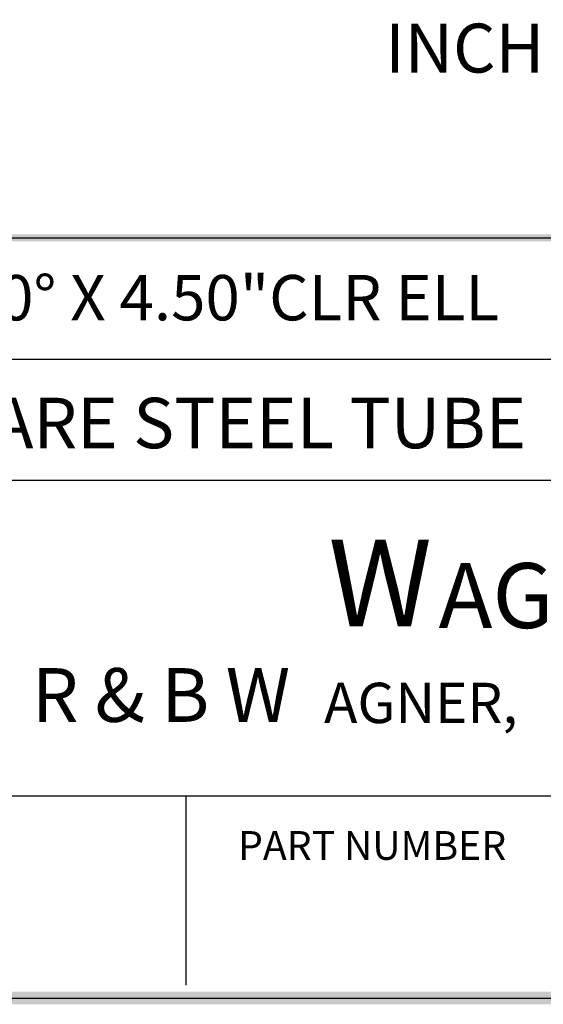
# Model space of a CAD drawing. Extents: x 21.1 to 37.1, y -15 to 5.7.
# Drawn here: x 31 to 33, y -14.8 to -11 of the extents above; entities that cross this region are included whole.
import ezdxf

# ---------------------------------------------------------------- set-up
doc = ezdxf.new("R2010")
doc.units = 0
doc.header["$LTSCALE"] = 0.6
doc.header["$MEASUREMENT"] = 0
doc.layers.get('0').update_dxf_attribs({"linetype": 'CONTINUOUS'})
doc.layers.add('DIM', color=1, linetype='CONTINUOUS')
doc.styles.add('Bavw$0$Garamond', font='GARA.TTF')
doc.styles.add('Bavw$0$STANDARD', font='txt')

# ---------------------------------------------------------------- blocks, each defined once
blk = doc.blocks.new('Bavw')
for p, q in [((3.9371, 2.1461), (9.383, 2.1461)), ((3.9371, 1.9061), (9.383, 1.9061)), ((5.1228, 1.6661), (9.383, 1.6661))]:
    blk.add_line(p, q)
at = {"color": 7}
for p, q in [((5.1228, 1.0411), (9.3728, 1.0411)), ((6.8228, 0.6661), (6.8228, 1.0411)), ((3.1299, 0.6404), (9.3799, 0.6404))]:
    blk.add_line(p, q, dxfattribs=at)
blk.add_trace([(3.9303, 2.1529), (3.9438, 2.1394), (9.383, 2.1529), (9.383, 2.1394)])
blk.add_trace([(1.6424, 0.6529), (1.6174, 0.6279), (9.3674, 0.6529), (9.3924, 0.6279)], dxfattribs=at)
for s, height, style, p in [('W', 0.1717, 'Bavw$0$Garamond', (7.1045, 1.3767)), ('AGNER', 0.12874, 'Bavw$0$Garamond', (7.323, 1.3732)), ('R & B W', 0.10644, 'Bavw$0$Garamond', (6.5175, 1.1874)), ('AGNER, ', 0.07983, 'Bavw$0$Garamond', (7.0961, 1.185)), ('PART NUMBER', 0.056955, 'Bavw$0$STANDARD', (6.9258, 0.9141))]:
    blk.add_text(s, height=height, dxfattribs=dict(style=style)).set_placement(p)

msp = doc.modelspace()

# ---------------------------------------------------------------- block references
at = {"xscale": 1.916500500342501, "yscale": 1.916500500342501, "zscale": 1.916500500342501}
msp.add_blockref('Bavw', (18.5557, -15.975), dxfattribs=at)

# ---------------------------------------------------------------- texts
at = {"layer": 'DIM', "color": 7}
for s, height, p in [('INCHES [MILLIMETERS]', 0.185817, (32.3874, -11.2345)), ('1.50" SQUARE STEEL 180%%d X 4.50"CLR ELL ', 0.172254, (28.3353, -12.1752)), ('1.50" X .083W SQUARE STEEL TUBE', 0.191669, (28.6595, -12.6606))]:
    msp.add_text(s, height=height, dxfattribs=at).set_placement(p)

doc.saveas('drawing.dxf')
